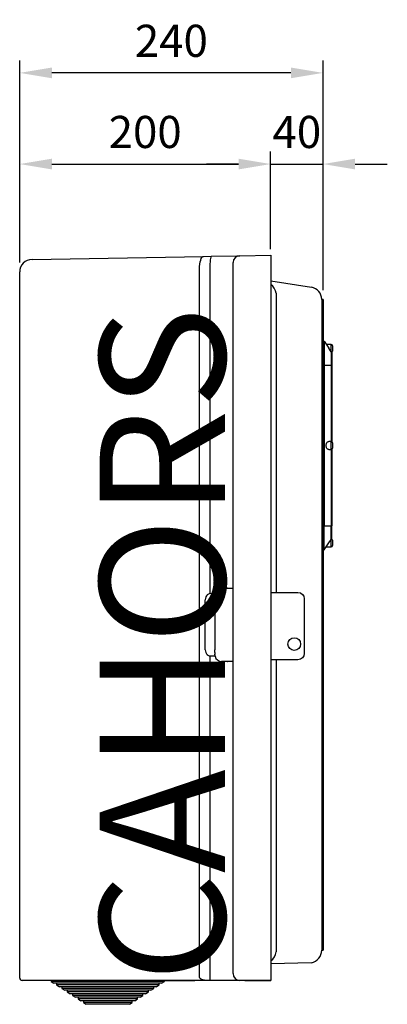
# Model space of a CAD drawing. Units: inches. Extents: x 0 to 243, y -3 to 87.
# Drawn here: x 220 to 243, y -2 to 60 of the extents above; entities that cross this region are included whole.
import ezdxf

# ---------------------------------------------------------------- set-up
doc = ezdxf.new("R2010")
doc.units = ezdxf.units.IN
doc.header["$MEASUREMENT"] = 0
doc.layers.add('COTES', color=2, linetype='Continuous')
doc.layers.add('DIBUIX', color=7, linetype='Continuous')
doc.styles.add('ROMANS', font='ARIAL.TTF')
doc.dimstyles.get("Standard").update_dxf_attribs({"dimtxt": 0.18, "dimasz": 0.18, "dimexe": 0.18, "dimexo": 0.0625, "dimgap": 0.09, "dimtad": 0, "dimtih": 1, "dimtoh": 1, "dimdec": 4, "dimzin": 0, "dimdsep": 46, "dimtxsty": 'Standard', "dimcen": 0.09, "dimadec": 0, "dimazin": 0, "dimtfac": 1, "dimtdec": 4, "dimtofl": 0, "dimtmove": 0, "dimatfit": 3, "dimfxl": 1, "dimtolj": 1, "dimtzin": 0, "dimarcsym": 0})

# ---------------------------------------------------------------- blocks, each defined once
blk = doc.blocks.new('*D15')
at = {"layer": 'DEFPOINTS', "color": 0}
for p in [(235.976, 51.166), (235.976, 45.132), (219.972, 44.287)]:
    blk.add_point(p, dxfattribs=at)
at = {"layer": 'DIBUIX', "color": 0, "lineweight": -2}
for p, q in [((219.972, 44.887), (219.972, 51.966)), ((235.976, 45.732), (235.976, 51.966)), ((222.022, 51.166), (233.926, 51.166))]:
    blk.add_line(p, q, dxfattribs=at)
at = {"layer": 'DIBUIX', "color": 0}
for points in [[(222.022, 51.508), (222.022, 50.825), (219.972, 51.166)], [(233.926, 51.508), (233.926, 50.825), (235.976, 51.166)]]:
    blk.add_solid(points, dxfattribs=at)
at = {"layer": 'DIBUIX', "color": 0, "insert": (227.974, 53.213), "char_height": 2.05, "attachment_point": 5, "style": 'ROMANS'}
blk.add_mtext('\\A1;200', dxfattribs=at)
blk = doc.blocks.new('*D16')
at = {"layer": 'DEFPOINTS', "color": 0}
for p in [(219.972, 56.98), (219.972, 44.316), (239.314, 42.528)]:
    blk.add_point(p, dxfattribs=at)
at = {"layer": 'DIBUIX', "color": 0, "lineweight": -2}
for p, q in [((219.972, 44.916), (219.972, 57.78)), ((239.314, 43.128), (239.314, 57.78)), ((237.264, 56.98), (222.022, 56.98))]:
    blk.add_line(p, q, dxfattribs=at)
at = {"layer": 'DIBUIX', "color": 0}
for points in [[(222.022, 57.322), (222.022, 56.639), (219.972, 56.98)], [(237.264, 57.322), (237.264, 56.639), (239.314, 56.98)]]:
    blk.add_solid(points, dxfattribs=at)
at = {"layer": 'DIBUIX', "color": 0, "insert": (229.643, 59.027), "char_height": 2.05, "attachment_point": 5, "style": 'ROMANS'}
blk.add_mtext('\\A1;240', dxfattribs=at)
blk = doc.blocks.new('*D17')
at = {"layer": 'DEFPOINTS', "color": 0}
for p in [(239.314, 51.166), (235.976, 45.352), (239.314, 42.528)]:
    blk.add_point(p, dxfattribs=at)
at = {"layer": 'DIBUIX', "color": 0, "lineweight": -2}
for p, q in [((235.976, 45.952), (235.976, 51.966)), ((239.314, 43.128), (239.314, 51.966)), ((233.926, 51.166), (231.876, 51.166)), ((241.364, 51.166), (243.414, 51.166))]:
    blk.add_line(p, q, dxfattribs=at)
at = {"layer": 'DIBUIX', "color": 0}
for points in [[(233.926, 51.508), (233.926, 50.825), (235.976, 51.166)], [(241.364, 51.508), (241.364, 50.825), (239.314, 51.166)]]:
    blk.add_solid(points, dxfattribs=at)
at = {"layer": 'DIBUIX', "color": 0, "insert": (237.645, 53.213), "char_height": 2.05, "attachment_point": 5, "style": 'ROMANS'}
blk.add_mtext('\\A1;40', dxfattribs=at)
blk = doc.blocks.new('PERFIL')
at = {"layer": 'DIBUIX'}
for p, q in [((235.97638, 51.16638), (239.31413, 51.16638)), ((220.75784, 45.08674), (231.69691, 45.27768)), ((231.69691, 45.27768), (232.21326, 45.28669)), ((232.21326, 45.28669), (234.00811, 45.31802)), ((234.00811, 45.31802), (235.97638, 45.35238)), ((235.97638, 45.35238), (235.97638, 44.91218)), ((233.57566, -0.46139), (233.57566, 44.87796)), ((235.97638, 44.91218), (235.97638, -0.46139)), ((219.97157, -0.74148), (219.97157, 44.28662)), ((231.44367, 44.47339), (231.44363, 44.47988)), ((231.44367, -0.68293), (231.44367, 44.47339)), ((232.09952, 44.49133), (232.0996, 44.48484)), ((232.0996, 44.48484), (232.0996, 23.78289)), ((235.97638, 43.72825), (238.57282, 43.31571)), ((236.31642, 42.92626), (236.31648, 42.9139)), ((236.31648, 42.9139), (236.31648, 23.84314)), ((239.2341, 42.52763), (239.2341, 42.4076)), ((239.31413, 42.52763), (239.2341, 42.52763)), ((239.2341, 42.4076), (239.2341, 1.14948)), ((239.31413, 42.52763), (239.31413, 1.02945)), ((239.31413, 39.86272), (239.3787, 39.86272)), ((239.3787, 39.86272), (239.3787, 38.33453)), ((239.3787, 39.86272), (239.67591, 39.42209)), ((239.8307, 39.669), (239.50936, 39.669)), ((239.8307, 39.21261), (239.8307, 39.669)), ((239.91679, 39.58291), (239.91679, 39.23853)), ((239.82876, 39.19563), (239.67591, 39.42209)), ((239.86197, 39.19548), (239.82876, 39.19563)), ((239.82876, 39.19355), (239.82876, 38.33453)), ((239.86197, 39.19548), (239.87374, 39.19548)), ((239.87374, 39.19548), (239.87374, 38.33453)), ((239.31413, 38.33453), (239.3787, 38.33453)), ((239.3787, 38.33453), (239.3787, 28.08924)), ((239.3787, 38.33453), (239.82876, 38.33453)), ((239.82876, 38.33453), (239.82876, 33.47017)), ((239.82876, 38.33453), (239.87374, 38.33453)), ((239.87374, 38.33453), (239.87374, 33.45864)), ((239.8307, 33.47017), (239.68358, 33.47017)), ((239.8307, 32.9536), (239.8307, 33.47017)), ((239.91679, 33.38407), (239.91679, 33.03969)), ((239.68358, 32.9536), (239.8307, 32.9536)), ((239.82876, 32.9536), (239.82876, 28.08924)), ((239.87374, 32.96514), (239.87374, 28.08924)), ((239.31413, 28.08924), (239.3787, 28.08924)), ((239.3787, 28.08924), (239.82876, 28.08924)), ((239.3787, 26.56105), (239.3787, 28.08924)), ((239.82876, 28.08924), (239.87374, 28.08924)), ((239.82876, 27.23022), (239.82876, 28.08924)), ((239.87374, 27.22829), (239.87374, 28.08924)), ((239.3787, 26.56105), (239.67591, 27.00168)), ((239.67591, 27.00168), (239.82876, 27.22814)), ((239.82876, 27.22814), (239.86197, 27.22829)), ((239.82876, 27.22829), (239.86197, 27.22829)), ((239.8307, 26.75476), (239.8307, 27.21025)), ((239.86197, 27.22829), (239.87374, 27.22829)), ((239.91679, 27.18524), (239.91679, 26.84086)), ((239.31413, 26.56105), (239.3787, 26.56105)), ((239.50936, 26.75476), (239.8307, 26.75476)), ((232.84385, 24.12209), (233.57566, 24.12209)), ((233.16843, 24.12209), (233.23108, 24.12209)), ((233.23805, 24.12209), (233.23108, 24.12209)), ((231.80294, 20.1947), (231.80294, 23.37556)), ((232.1947, 23.79752), (232.43329, 23.79752)), ((232.41964, 23.54661), (232.41964, 23.65021)), ((232.42376, 23.37556), (232.42376, 20.1947)), ((232.0996, 19.78738), (232.0996, -0.50141)), ((232.43329, 19.77275), (232.1947, 19.77275)), ((232.41964, 20.02365), (232.41964, 19.92006)), ((236.31648, 19.55719), (236.31648, 0.9505)), ((233.16843, 19.44818), (232.84385, 19.44818)), ((233.57566, 19.44818), (233.16843, 19.44818)), ((233.23108, 19.44818), (233.23805, 19.44818)), ((236.31648, 0.9505), (236.31628, 0.93652)), ((239.2341, 1.14948), (239.2341, 1.02945)), ((239.2341, 1.02945), (239.31413, 1.02945)), ((238.57955, 0.22969), (235.97638, 0.15187)), ((235.97638, -0.46139), (235.97638, -0.90153)), ((220.74946, -0.90153), (220.13161, -0.90153)), ((232.00408, -0.90153), (220.74946, -0.90153)), ((221.97452, -0.90153), (221.97452, -0.95589)), ((229.20783, -0.95589), (221.97452, -0.95589)), ((221.97452, -0.95589), (222.15786, -1.07546)), ((229.02448, -1.07546), (222.15786, -1.07546)), ((222.31786, -1.07546), (222.31786, -1.1798)), ((228.86448, -1.1798), (222.31786, -1.1798)), ((222.31786, -1.1798), (222.50121, -1.29937)), ((223.21254, -0.90153), (231.13492, -0.90153)), ((228.68114, -1.29937), (228.86448, -1.1798)), ((228.86448, -1.1798), (228.86448, -1.07546)), ((229.02448, -1.07546), (229.20783, -0.95589)), ((229.20783, -0.95589), (229.20783, -0.90153)), ((231.45382, -0.74148), (231.44367, -0.68293)), ((232.11357, -0.90153), (232.00408, -0.90153)), ((234.01579, -0.90153), (232.11357, -0.90153)), ((233.64003, -0.90153), (233.62013, -0.90153)), ((234.33588, -0.90153), (233.67128, -0.90153)), ((235.97638, -0.90153), (234.01579, -0.90153)), ((234.33588, -0.90153), (235.97638, -0.90153)), ((228.68114, -1.29937), (222.50121, -1.29937)), ((222.66121, -1.29937), (222.66121, -1.40371)), ((228.52114, -1.40371), (222.66121, -1.40371)), ((222.66121, -1.40371), (222.84456, -1.52328)), ((228.33779, -1.52328), (222.84456, -1.52328)), ((223.00456, -1.52328), (223.00456, -1.62762)), ((223.00456, -1.62762), (223.1879, -1.74718)), ((228.17779, -1.62762), (223.00456, -1.62762)), ((227.99445, -1.74718), (223.1879, -1.74718)), ((223.3479, -1.74718), (223.3479, -1.85153)), ((227.83445, -1.85153), (223.3479, -1.85153)), ((223.3479, -1.85153), (223.53125, -1.97109)), ((227.6511, -1.97109), (227.83445, -1.85153)), ((227.83445, -1.85153), (227.83445, -1.74718)), ((227.99445, -1.74718), (228.17779, -1.62762)), ((228.17779, -1.62762), (228.17779, -1.52328)), ((228.33779, -1.52328), (228.52114, -1.40371)), ((228.52114, -1.40371), (228.52114, -1.29937)), ((227.6511, -1.97109), (223.53125, -1.97109)), ((223.69125, -1.97109), (223.69125, -2.07544)), ((227.4911, -2.07544), (223.69125, -2.07544)), ((223.69125, -2.07544), (223.87459, -2.195)), ((227.30776, -2.195), (223.87459, -2.195)), ((224.03459, -2.195), (224.03459, -2.29935)), ((227.14776, -2.29935), (224.03459, -2.29935)), ((224.03459, -2.29935), (224.21794, -2.41891)), ((226.96441, -2.41891), (224.21794, -2.41891)), ((226.96441, -2.41891), (227.14776, -2.29935)), ((227.14776, -2.29935), (227.14776, -2.195)), ((227.30776, -2.195), (227.4911, -2.07544)), ((227.4911, -2.07544), (227.4911, -1.97109))]:
    blk.add_line(p, q, dxfattribs=at)
at = {"layer": 'DIBUIX', "flags": 128}
for points in [[(231.44363, 44.47988), (231.44645, 44.63508), (231.45933, 44.78429), (231.48176, 44.92184), (231.51289, 45.04251), (231.55156, 45.14171), (231.59628, 45.21567), (231.64535, 45.26157), (231.69691, 45.27768)], [(232.21326, 45.28669), (232.18877, 45.27106), (232.16575, 45.22561), (232.14505, 45.15207), (232.12749, 45.05324), (232.11371, 44.93288), (232.10424, 44.79555), (232.09945, 44.64648), (232.09952, 44.49133)], [(231.95283, 23.72131), (232.0679, 23.77801), (232.1947, 23.79752)], [(231.95779, 23.70221), (231.95395, 23.71125), (231.95283, 23.72131)], [(232.43103, 23.7326), (232.42588, 23.71141), (232.41964, 23.65021)], [(232.41964, 20.02365), (232.42191, 20.10611), (232.42376, 20.1947)], [(231.95283, 19.84896), (231.95395, 19.859), (231.95779, 19.86805)], [(232.1947, 19.77275), (232.0679, 19.79225), (231.95283, 19.84896)], [(232.43103, 19.83767), (232.42587, 19.85894), (232.41964, 19.92006)], [(232.0996, -0.50141), (232.09987, -0.57947), (232.10066, -0.65452), (232.10196, -0.7237), (232.10369, -0.78433), (232.10581, -0.83409), (232.10822, -0.87107), (232.11084, -0.89384), (232.11357, -0.90153)], [(232.00408, -0.90153), (232.00115, -0.90152), (231.99593, -0.9015), (231.97503, -0.90119), (231.96824, -0.90102), (231.9548, -0.9006), (231.92824, -0.89945), (231.87559, -0.89618), (231.75959, -0.88561), (231.65111, -0.86828), (231.57223, -0.84086), (231.505, -0.7962), (231.45382, -0.74148)]]:
    blk.add_lwpolyline(points, dxfattribs=at)
at = {"layer": 'DIBUIX'}
blk.add_lwpolyline([(239.68358, 32.9536), (239.67096, 32.95428), (239.64068, 32.96155), (239.61174, 32.97658), (239.58502, 32.9989), (239.56135, 33.02783), (239.54148, 33.06246), (239.526, 33.10171), (239.51541, 33.14438), (239.51004, 33.18915), (239.51004, 33.23462), (239.51541, 33.27938), (239.526, 33.32206), (239.54148, 33.36131), (239.56135, 33.39594), (239.58502, 33.42486), (239.61174, 33.44719), (239.64068, 33.46222), (239.67096, 33.46949), (239.68358, 33.47017)], dxfattribs=at)
blk.add_lwpolyline([(235.97638, 23.84314), (237.71704, 23.84314, -0.41421356), (238.11716, 23.44302), (238.11716, 19.95731, -0.41421356), (237.71704, 19.55719), (235.97638, 19.55719)], format="xyb", dxfattribs=at)
blk.add_circle((237.4804, 20.55441), 0.40313, dxfattribs=at)
for centre, radius, start, end in [((234.01579, 44.87796), 0.44013, 91, 180), ((220.77181, 44.28662), 0.80024, 91, 180), ((235.53758, 42.83487), 0.78418, 6.6926801, 55.9748828), ((238.43386, 42.52763), 0.80024, 0, 80), ((239.8307, 39.58291), 0.08609, 0, 90), ((239.8307, 39.23853), 0.08609, 300, 0), ((239.8307, 33.38407), 0.08609, 0, 90), ((239.8307, 33.03969), 0.08609, 270, 0), ((239.8307, 27.18524), 0.08609, 0, 60), ((239.8307, 26.84086), 0.08609, 270, 0), ((232.84385, 23.70014), 0.42195, 90, 166.6576362), ((232.22489, 23.37556), 0.42195, 129.2723217, 180), ((245.41548, 23.77436), 12.99784, 181.0039854, 181.7582175), ((231.96657, 23.78131), 0.467, 354.0133467, 1.989088), ((232.22489, 20.1947), 0.42195, 180, 230.7276784), ((231.96657, 19.78896), 0.467, 358.010912, 5.9866533), ((232.84385, 19.87013), 0.42195, 193.3423638, 270), ((235.55696, 0.98577), 0.76092, 303.4493883, 356.2889345), ((238.39593, 1.04771), 0.83837, 282.6512228, 358.7516878), ((234.01579, -0.46139), 0.44013, 180, 270), ((220.13161, -0.74148), 0.16005, 180, 270)]:
    blk.add_arc(centre, radius, start, end, dxfattribs=at)
at = {"layer": 'COTES', "insert": (225.07332, -1.02183), "char_height": 8, "width": 16.4577152, "attachment_point": 1, "rotation": 90}
blk.add_mtext('{\\fArial|b0|i0|c0|p34;CAHORS}', dxfattribs=at)
at = {"layer": 'DIBUIX'}
for base, p1, p2, text, picture, middle in [((219.97157, 56.98038), (239.31413, 42.52763), (219.97157, 44.31569), '240', '*D16', (229.64285, 59.02705)), ((235.97638, 51.16638), (219.97157, 44.28662), (235.97638, 45.13228), '200', '*D15', (227.97397, 53.21305))]:
    dim = blk.add_linear_dim(base=base, p1=p1, p2=p2, text=text, dimstyle='Standard', override={"dimtxt": 2.05, "dimasz": 2.05, "dimexe": 0.8, "dimexo": 0.6, "dimgap": 1, "dimtad": 3, "dimtxsty": 'ROMANS', "dimcen": 0}, dxfattribs=at)
    dim.commit()
    dim.dimension.update_dxf_attribs({"geometry": picture, "text_midpoint": middle})
dim = blk.add_linear_dim(base=(239.31413, 51.16638), p1=(235.97638, 45.35238), p2=(239.31413, 42.52763), text='40', dimstyle='Standard', override={"dimtxt": 2.05, "dimasz": 2.05, "dimexe": 0.8, "dimexo": 0.6, "dimgap": 1, "dimtad": 3, "dimtxsty": 'ROMANS', "dimcen": 0}, dxfattribs=at)
dim.commit()
dim.dimension.update_dxf_attribs({"geometry": '*D17', "text_midpoint": (237.64525, 51.16638), "dimtype": 128})

msp = doc.modelspace()

# ---------------------------------------------------------------- block references
msp.add_blockref('PERFIL', (0, 0))

doc.saveas('drawing.dxf')
